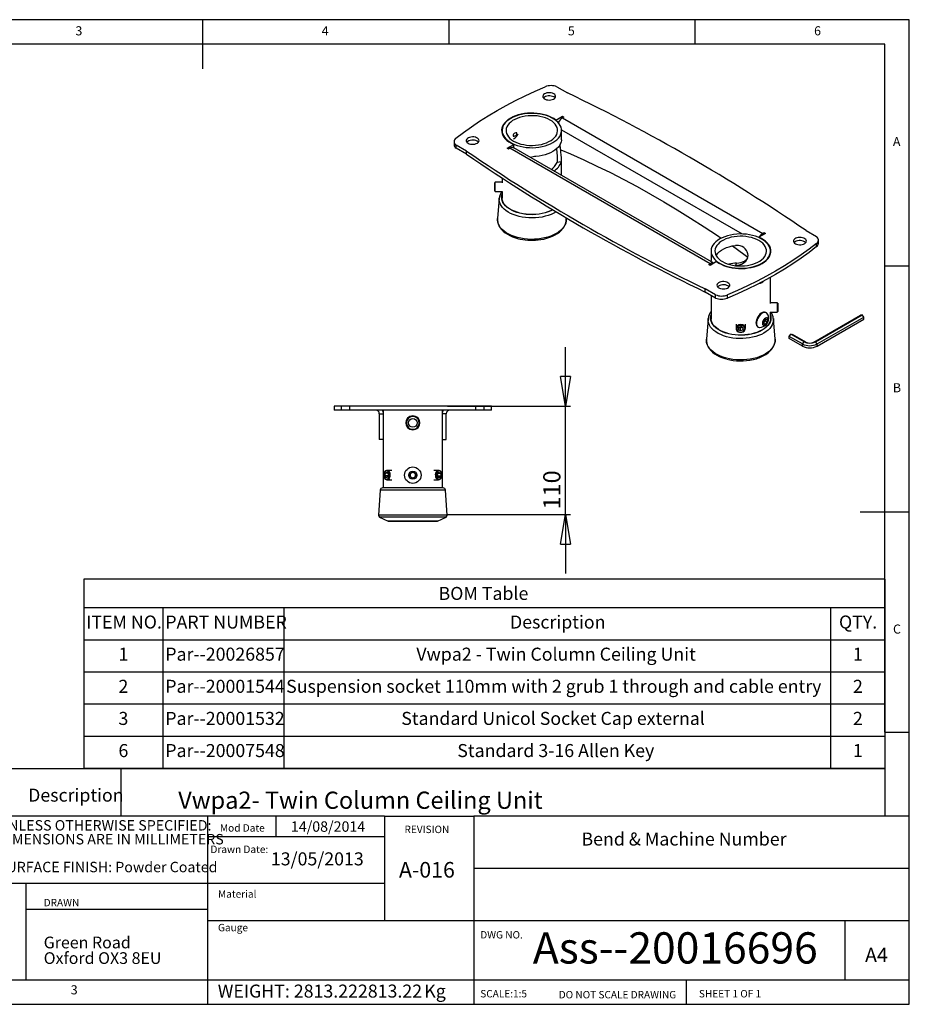
# Model space of a CAD drawing. Extents: x 5 to 292, y 5 to 205.
# Drawn here: x 111 to 292, y 5 to 205 of the extents above; entities that cross this region are included whole.
import ezdxf

# ---------------------------------------------------------------- set-up
doc = ezdxf.new("R2010")
doc.units = 0
doc.layers.get('0').update_dxf_attribs({"linetype": 'CONTINUOUS'})
doc.styles.add('SLDTEXTSTYLE0', font='TXT', dxfattribs={"width": 0.75})
doc.styles.add('SLDTEXTSTYLE1', font='TXT', dxfattribs={"width": 0.605})
doc.styles.add('SLDTEXTSTYLE2', font='TXT', dxfattribs={"width": 0.6875})
doc.dimstyles.new('SLDDIMSTYLE1', dxfattribs={"dimtxt": 3.5, "dimasz": 6, "dimexe": 0, "dimexo": 0.0625, "dimgap": 0.875, "dimtad": 1, "dimlfac": 5, "dimrnd": 1e-09, "dimzin": 12, "dimtxsty": 'SLDTEXTSTYLE0', "dimblk1": 'CLOSED', "dimblk2": 'CLOSED', "dimsah": 1, "dimcen": 0.09, "dimazin": 3, "dimtfac": 1, "dimtmove": 0, "dimatfit": 3, "dimtolj": 1, "dimtzin": 12})

# ---------------------------------------------------------------- blocks, each defined once
blk = doc.blocks.new('SW_NOTE_0')
at = {"color": 0, "linetype": 'CONTINUOUS', "char_height": 2.1167, "attachment_point": 1, "style": 'SLDTEXTSTYLE1'}
for s, insert in [('UNLESS OTHERWISE SPECIFIED:', (0, 2.73)), ('DIMENSIONS ARE IN MILLIMETERS', (0, -0.09)), ('SURFACE FINISH: Powder Coated', (0, -5.74))]:
    blk.add_mtext(s, dxfattribs=dict(at, insert=insert))
blk = doc.blocks.new('SW_NOTE_1')
at = {"color": 0, "linetype": 'CONTINUOUS', "attachment_point": 1, "style": 'SLDTEXTSTYLE0'}
for s, insert, char_height in [('Green Road', (0, -0.11), 2.381), ('Oxford OX3 8EU', (0, -3.28), 2.3813)]:
    blk.add_mtext(s, dxfattribs=dict(at, insert=insert, char_height=char_height))
blk = doc.blocks.new('SW_TABLEANNOTATION_0')
at = {"color": 0, "linetype": 'CONTINUOUS'}
for p, q in [((0, 0), (0, -38.4)), ((162.75, 0), (0, 0)), ((162.75, -38.4), (162.75, 0)), ((0, -5.77), (162.75, -5.77)), ((16.07, -5.77), (16.07, -12.29)), ((40.61, -5.77), (40.61, -12.29)), ((151.64, -5.77), (151.64, -12.29)), ((0, -12.29), (162.75, -12.29)), ((16.07, -12.29), (16.07, -38.4)), ((40.61, -12.29), (40.61, -38.4)), ((151.64, -12.29), (151.64, -38.4)), ((0, -18.82), (162.75, -18.82)), ((0, -25.35), (162.75, -25.35)), ((0, -31.87), (162.75, -31.87)), ((0, -38.4), (162.75, -38.4))]:
    blk.add_line(p, q, dxfattribs=at)
at = {"color": 0, "linetype": 'CONTINUOUS', "attachment_point": 1, "style": 'SLDTEXTSTYLE0'}
for s, insert, char_height in [('BOM Table', (72.06, -1.57), 2.646), ('ITEM NO.', (0.5, -7.38), 2.646), ('PART NUMBER', (16.57, -7.38), 2.6458), ('Description', (86.57, -7.38), 2.6458), ('QTY.', (153.38, -7.38), 2.646), ('1', (7.06, -13.91), 2.65), ('Par--20026857', (16.57, -13.91), 2.6458), ('Vwpa2 - Twin Column Ceiling Unit', (67.55, -13.91), 2.6458), ('1', (156.22, -13.91), 2.65), ('2', (7.06, -20.44), 2.65), ('Par--20001544', (16.57, -20.44), 2.6458), ('Suspension socket 110mm with 2 grub 1 through and cable entry', (41.11, -20.44), 2.6458), ('2', (156.22, -20.44), 2.65), ('3', (7.06, -26.96), 2.65), ('Par--20001532', (16.57, -26.96), 2.6458), ('Standard Unicol Socket Cap external', (64.49, -26.96), 2.6458), ('2', (156.22, -26.96), 2.65), ('6', (7.06, -33.49), 2.65), ('Par--20007548', (16.57, -33.49), 2.6458), ('Standard 3-16 Allen Key', (75.87, -33.49), 2.6458), ('1', (156.22, -33.49), 2.65)]:
    blk.add_mtext(s, dxfattribs=dict(at, insert=insert, char_height=char_height))
blk = doc.blocks.new('_CLOSED')
at = {"color": 0, "linetype": 'BYBLOCK'}
for p, q in [((-1, 0.166667), (0, 0)), ((-1, 0.166667), (-1, -0.166667)), ((0, 0), (-1, -0.166667)), ((0, 0), (-1, 0))]:
    blk.add_line(p, q, dxfattribs=at)
blk = doc.blocks.new('_D_1')
at = {"color": 7, "linetype": 'CONTINUOUS'}
for p, q in [((222.18, 126.5), (222.18, 138.5)), ((198.21, 126.5), (223.18, 126.5)), ((222.18, 104.5), (222.18, 126.5)), ((198.21, 104.5), (223.18, 104.5)), ((222.18, 104.5), (222.18, 92.5))]:
    blk.add_line(p, q, dxfattribs=at)
at = {"color": 7, "linetype": 'CONTINUOUS', "xscale": 6, "yscale": 6}
for p, rotation in [((222.18, 126.5, 0.02), 270.0000000000004), ((222.18, 104.5, 0.02), 90.0000000000004)]:
    blk.add_blockref('_CLOSED', p, dxfattribs=dict(at, rotation=rotation))
at = {"color": 7, "linetype": 'CONTINUOUS', "insert": (217.66, 105.51, 0.02), "char_height": 3.5, "attachment_point": 1, "rotation": 90, "style": 'SLDTEXTSTYLE0'}
blk.add_mtext('110', dxfattribs=at)

msp = doc.modelspace()

# ---------------------------------------------------------------- linework, layer by layer
at = {"color": 7, "linetype": 'CONTINUOUS'}
for p, q in [((292, 205), (5, 205)), ((148.5, 205), (148.5, 195)), ((198.5, 205), (198.5, 200)), ((248.5, 200), (248.5, 205)), ((292, 77.25), (292, 205)), ((287, 200), (10, 200)), ((287, 60.25), (287, 200)), ((220.4512, 191.3606), (222.5725, 190.136)), ((220.2427, 184.6127), (221.572, 185.3802)), ((220.2427, 184.5178), (220.2427, 184.6127)), ((220.6181, 184.1762), (220.8371, 184.3027)), ((221.572, 185.3802), (221.8549, 185.2169)), ((221.572, 185.0536), (221.572, 185.3802)), ((221.8549, 185.2169), (221.572, 185.0536)), ((221.572, 185.0536), (262.2226, 161.5865)), ((209.3129, 182.4842), (209.3129, 181.8556)), ((221.3779, 180.5803), (221.3779, 182.4842)), ((199.5569, 180.2391), (199.5569, 179.5859)), ((202.0908, 178.3122), (199.9695, 179.5368)), ((199.9695, 178.8836), (199.9695, 179.5368)), ((202.0908, 177.6589), (199.9695, 178.8836)), ((202.0908, 177.6589), (202.0908, 178.3122)), ((210.329, 178.8897), (211.6584, 179.6571)), ((210.6119, 178.7264), (210.329, 178.8897)), ((210.8947, 178.8897), (210.6119, 178.7264)), ((251.5452, 155.4227), (210.8947, 178.8897)), ((211.6296, 178.9873), (211.6584, 179.0039)), ((211.6584, 179.0039), (211.6584, 179.6571)), ((252.282, 155.5214), (211.6697, 178.9664)), ((221.3201, 176.1239), (220.4636, 175.9771)), ((221.3779, 173.362), (221.3779, 176.7085)), ((207.9314, 172.0052), (207.8054, 171.8792)), ((209.3129, 172.0052), (207.9314, 172.0052)), ((209.3129, 172.8205), (209.3129, 171.8304)), ((207.8054, 170.2262), (207.9314, 170.1002)), ((207.9314, 170.1002), (209.3381, 170.1002)), ((209.3129, 170.1002), (209.3129, 168.6847)), ((208.7212, 168.7362), (208.3721, 164.6075)), ((209.2691, 168.8072), (209.3129, 169.1226)), ((222.3188, 164.6075), (222.305, 164.7707)), ((271.0265, 162.1641), (273.1478, 160.9395)), ((262.7882, 161.5865), (261.4589, 160.8191)), ((261.4589, 160.7483), (261.4589, 160.8191)), ((262.2226, 161.5865), (262.5054, 161.7498)), ((262.5054, 161.7498), (262.7882, 161.5865)), ((262.5054, 161.4233), (262.5054, 161.7498)), ((273.5604, 159.5839), (273.5604, 160.2371)), ((273.1815, 158.9077), (273.1815, 159.5609)), ((251.7393, 157.992), (251.7393, 156.0881)), ((263.8043, 157.3634), (263.8043, 157.992)), ((251.2624, 155.2594), (251.5452, 155.4227)), ((251.5452, 155.0961), (251.2624, 155.2594)), ((252.8746, 155.8635), (251.5452, 155.0961)), ((256.6839, 155.0676), (256.5674, 155.0525)), ((256.9382, 155.562), (256.6839, 155.0676)), ((287, 155), (292, 155)), ((263.8043, 147.3382), (263.8043, 152.6679)), ((252.6661, 149.1156), (250.5448, 150.3403)), ((250.5448, 149.687), (250.5448, 150.3403)), ((252.6661, 148.4624), (250.5448, 149.687)), ((251.7393, 148.9974), (251.7393, 144.1925)), ((252.6661, 148.4624), (252.6661, 149.1156)), ((255.0542, 148.443), (255.0542, 149.0962)), ((265.1859, 147.5129), (263.8043, 147.5129)), ((265.3118, 147.387), (265.1859, 147.5129)), ((251.1476, 144.2439), (250.7985, 140.1152)), ((251.1476, 144.2439), (251.1556, 144.3217)), ((251.6956, 144.3149), (251.7393, 144.6303)), ((262.359, 143.6984), (262.7523, 144.1877)), ((262.7074, 144.1318), (262.7074, 143.881)), ((262.7523, 144.1877), (263.1456, 144.1525)), ((262.9819, 145.4546), (262.8705, 145.5189)), ((263.1456, 144.1525), (263.1456, 143.6281)), ((263.7792, 145.6079), (265.1859, 145.6079)), ((263.8043, 144.1925), (263.8043, 145.6079)), ((264.389, 144.3146), (264.3961, 144.2439)), ((264.7452, 140.1152), (264.3961, 144.2439)), ((265.1859, 145.6079), (265.3118, 145.7339)), ((272.5839, 139.5183), (282.0591, 144.9883)), ((272.9207, 139.5484), (282.3959, 145.0184)), ((273.2574, 139.1295), (282.7327, 144.5994)), ((273.2574, 138.6805), (282.7327, 144.1504)), ((282.3959, 145.0184), (282.0591, 144.9883)), ((282.7327, 144.5994), (282.3959, 145.0184)), ((282.7327, 144.1504), (282.7327, 144.5994)), ((256.8194, 143.1216), (256.8193, 142.2804)), ((257.3625, 142.5075), (257.2492, 142.0681)), ((257.6585, 141.7683), (257.2492, 142.0681)), ((257.8852, 142.6471), (257.3625, 142.5075)), ((257.6585, 142.3196), (257.3914, 142.5153)), ((258.1523, 142.4514), (257.6585, 142.3196)), ((257.6585, 142.3196), (257.6585, 141.7683)), ((257.8852, 142.6471), (258.2946, 142.3472)), ((258.1812, 142.4303), (258.1812, 141.9078)), ((258.1812, 141.9078), (258.2946, 142.3472)), ((258.7244, 142.2804), (258.7244, 143.1216)), ((261.2044, 142.6328), (261.3158, 142.5686)), ((262.359, 143.1739), (262.359, 143.6984)), ((262.5107, 143.6364), (262.359, 143.4476)), ((262.359, 143.3658), (262.7523, 143.1387)), ((262.7523, 143.1387), (262.359, 143.1739)), ((262.7074, 143.881), (262.5107, 143.6364)), ((262.7074, 143.881), (263.1456, 143.6281)), ((263.1456, 143.6281), (262.7523, 143.1387)), ((258.1812, 141.9078), (257.6585, 141.7683)), ((267.6342, 140.6807), (267.9709, 141.0996)), ((270.3212, 139.1295), (267.6342, 140.6807)), ((267.6342, 140.2317), (267.6342, 140.6807)), ((270.3212, 138.6805), (267.6342, 140.2317)), ((270.6579, 139.5484), (267.9709, 141.0996)), ((267.9709, 141.0996), (268.3077, 141.0695)), ((270.9947, 139.5183), (268.3077, 141.0695)), ((270.3212, 139.1295), (270.6579, 139.5484)), ((270.3212, 138.6805), (270.3212, 139.1295)), ((270.6579, 139.5484), (270.9947, 139.5183)), ((272.9207, 139.5484), (272.5839, 139.5183)), ((273.2574, 139.1295), (272.9207, 139.5484)), ((273.2574, 138.6805), (273.2574, 139.1295)), ((175.1768, 126.5035), (175.1768, 125.7035)), ((176.6923, 126.5035), (175.1768, 126.5035)), ((176.6923, 125.7035), (176.6923, 126.5035)), ((178.357, 126.5035), (176.6923, 126.5035)), ((178.357, 125.7035), (178.357, 126.5035)), ((203.993, 126.5035), (178.357, 126.5035)), ((203.993, 125.7035), (203.993, 126.5035)), ((205.6577, 126.5035), (203.993, 126.5035)), ((205.6577, 125.7035), (205.6577, 126.5035)), ((207.1732, 126.5035), (205.6577, 126.5035)), ((207.1732, 125.7035), (207.1732, 126.5035)), ((176.6923, 125.7035), (175.1768, 125.7035)), ((178.357, 125.7035), (176.6923, 125.7035)), ((203.993, 125.7035), (178.357, 125.7035)), ((184.375, 124.9535), (184.375, 119.7035)), ((185.1425, 125.7035), (185.1425, 109.9035)), ((197.2075, 109.9035), (197.2075, 125.7035)), ((197.975, 119.7035), (197.975, 124.9535)), ((205.6577, 125.7035), (203.993, 125.7035)), ((207.1732, 125.7035), (205.6577, 125.7035)), ((192.1762, 123.9189), (192.144, 123.9702)), ((185.1425, 119.7035), (184.375, 119.7035)), ((197.2075, 119.7035), (197.975, 119.7035)), ((185.554, 112.8708), (185.4738, 112.3327)), ((185.7633, 111.9654), (185.4738, 112.3327)), ((186.1491, 112.3327), (185.4738, 112.3327)), ((185.9236, 113.0417), (185.554, 112.8708)), ((186.0583, 112.8708), (185.554, 112.8708)), ((186.1329, 112.1363), (185.7633, 111.9654)), ((185.9236, 113.0417), (186.213, 112.6744)), ((186.9094, 113.456), (185.9325, 113.456)), ((186.1329, 112.1363), (186.213, 112.6744)), ((186.2021, 112.6883), (186.1491, 112.3327)), ((186.16, 112.3188), (186.1491, 112.3327)), ((190.6187, 112.7977), (191.175, 113.1188)), ((190.6187, 112.1554), (190.6187, 112.7977)), ((191.175, 111.8342), (190.6187, 112.1554)), ((191.175, 113.1188), (191.7313, 112.7977)), ((191.7313, 112.1554), (191.175, 111.8342)), ((191.7313, 112.7977), (191.7313, 112.1554)), ((196.4175, 113.456), (195.4406, 113.456)), ((196.4034, 113.0338), (196.1303, 112.6423)), ((196.2335, 112.1121), (196.1303, 112.6423)), ((196.1485, 112.6683), (196.2075, 112.3648)), ((196.1894, 112.3387), (196.2075, 112.3648)), ((196.2075, 112.3648), (196.8829, 112.3648)), ((196.6098, 111.9733), (196.2335, 112.1121)), ((196.3066, 112.895), (196.7797, 112.895)), ((196.7797, 112.895), (196.4034, 113.0338)), ((196.6098, 111.9733), (196.8829, 112.3648)), ((196.7797, 112.895), (196.8829, 112.3648)), ((185.9325, 111.551), (186.9094, 111.551)), ((195.4406, 111.551), (196.4175, 111.551)), ((184.5429, 109.4379), (184.1933, 104.3696)), ((191.175, 109.9035), (185.0417, 109.9035)), ((197.3083, 109.9035), (191.175, 109.9035)), ((198.1567, 104.3696), (197.8071, 109.4379)), ((292, 105), (282, 105)), ((184.4135, 103.9843), (186.1461, 103.118)), ((186.155, 103.1159), (196.195, 103.1159)), ((196.2039, 103.118), (197.9365, 103.9843)), ((292, 5), (292, 77.25)), ((287, 60.25), (292, 60.25)), ((287, 60.25), (287, 43.25)), ((104.8, 52.8923), (287, 52.8923)), ((131.9225, 43.25), (131.9225, 52.8923)), ((185.4, 43.25), (104.8, 43.25)), ((149.4549, 43.25), (149.4549, 39)), ((163.4171, 39), (163.4171, 43.25)), ((185.4, 43.25), (203.6, 43.25)), ((185.4, 43.25), (185.4, 22)), ((292, 43.25), (203.6, 43.25)), ((203.6, 43.25), (203.6, 22)), ((185.4, 39), (149.4549, 39)), ((149.4549, 39), (149.4549, 29.5449)), ((203.6, 32.625), (292, 32.625)), ((185.4, 29.5449), (104.8, 29.5449)), ((112.6, 29.5449), (112.6, 10)), ((149.4549, 29.5449), (149.4549, 10)), ((112.6, 24.3384), (149.4549, 24.3384)), ((149.4549, 22), (292, 22)), ((203.6, 22), (203.6, 5)), ((279, 10), (279, 22)), ((10, 10), (159.4, 10)), ((149.4549, 10), (149.4549, 5)), ((159.4, 10), (292, 10)), ((246.7208, 10), (246.7208, 5)), ((5, 5), (292, 5))]:
    msp.add_line(p, q, dxfattribs=at)
at = {"color": 8, "linetype": 'CONTINUOUS'}
for p, q in [((221.3721, 182.638), (258.0381, 161.4711)), ((262.2226, 161.26), (262.2226, 161.5865)), ((251.5452, 155.0961), (251.5452, 155.4227)), ((184.375, 124.9535), (185.1425, 124.9535)), ((197.975, 124.9535), (197.2075, 124.9535)), ((191.175, 109.4379), (184.5429, 109.4379)), ((197.8071, 109.4379), (191.175, 109.4379)), ((191.175, 104.3696), (184.1933, 104.3696)), ((198.1567, 104.3696), (191.175, 104.3696)), ((191.175, 103.9843), (184.4135, 103.9843)), ((191.175, 103.118), (186.1461, 103.118)), ((197.9365, 103.9843), (191.175, 103.9843)), ((196.2039, 103.118), (191.175, 103.118))]:
    msp.add_line(p, q, dxfattribs=at)
at = {"color": 7, "linetype": 'CONTINUOUS'}
for points in [[(199.9358, 180.9154), (201.4767, 182.1059), (203.0827, 183.2674), (204.7522, 184.3988), (206.4833, 185.4988), (208.2744, 186.5663), (210.1236, 187.6003), (212.029, 188.5996), (213.9888, 189.5634), (216.0008, 190.4905), (218.0631, 191.38)], [(219.8002, 189.9544), (219.5634, 190.0625), (219.2899, 190.1361), (218.9943, 190.1713), (218.6926, 190.1663), (218.401, 190.1212), (218.1353, 190.0385), (217.9098, 189.9226), (217.7367, 189.7799), (217.6253, 189.618), (217.5815, 189.4455), (217.6078, 189.272), (217.7028, 189.1066), (217.8612, 188.9582), (218.0747, 188.835), (218.3316, 188.7436), (218.6181, 188.6887), (218.9188, 188.6736), (219.2174, 188.6988), (219.498, 188.7632), (219.7452, 188.8631), (219.9459, 188.9933), (220.0891, 189.1466), (220.1673, 189.315), (220.176, 189.4891), (220.115, 189.6598), (219.9874, 189.8177), (219.8002, 189.9544)], [(219.8002, 189.3012), (219.5634, 189.4092), (219.2899, 189.4829), (218.9943, 189.5181), (218.6926, 189.513), (218.401, 189.4679), (218.1353, 189.3852), (217.9098, 189.2694), (217.7367, 189.1267), (217.7106, 189.0971)], [(220.0514, 189.0971), (219.9874, 189.1645), (219.8002, 189.3012)], [(220.2427, 184.6127), (219.8212, 184.9023), (219.3486, 185.1642), (218.8303, 185.3956), (218.2722, 185.5936), (217.6806, 185.7562), (217.0624, 185.8814), (216.4245, 185.9678), (215.7744, 186.0143), (215.1193, 186.0206), (214.4668, 185.9865), (213.8244, 185.9123), (213.1993, 185.7991), (212.5987, 185.6479), (212.0295, 185.4606), (211.4982, 185.2393), (211.0109, 184.9865), (210.573, 184.7052), (210.1897, 184.3985), (209.8653, 184.0699), (209.6034, 183.7232), (209.4072, 183.3623), (209.2787, 182.9915), (209.2196, 182.6148), (209.2305, 182.2366), (209.3112, 181.8613), (209.4608, 181.4931), (209.6776, 181.1362), (209.9592, 180.7947), (210.3024, 180.4725), (210.7031, 180.1733), (211.1568, 179.9004), (211.6584, 179.6571)], [(219.6111, 180.0218), (220.0473, 180.3024), (220.4283, 180.6087), (220.7498, 180.9369), (221.0079, 181.2833), (221.1996, 181.6438), (221.3227, 182.0141), (221.3757, 182.3899), (221.358, 182.7669), (221.2699, 183.1405), (221.1122, 183.5064), (220.887, 183.8604), (220.5968, 184.1982), (220.245, 184.5159), (219.8357, 184.8098), (219.3739, 185.0764), (218.8648, 185.3127), (218.3144, 185.5158), (217.7292, 185.6833), (217.1161, 185.8133), (216.4822, 185.9043), (215.835, 185.9552), (215.1821, 185.9655), (214.5311, 185.9349), (213.8896, 185.8638), (213.2652, 185.7531), (212.6651, 185.6041), (212.0965, 185.4185), (211.566, 185.1985), (211.0798, 184.9467), (210.6436, 184.6661), (210.2626, 184.3598), (209.9411, 184.0316), (209.683, 183.6852), (209.4913, 183.3247), (209.3682, 182.9544), (209.3152, 182.5786), (209.3328, 182.2016), (209.421, 181.828), (209.5787, 181.4621), (209.8039, 181.1081), (210.0941, 180.7703), (210.4459, 180.4526), (210.8551, 180.1587), (211.317, 179.8921), (211.8261, 179.6558), (212.3765, 179.4527), (212.9616, 179.2852), (213.5748, 179.1552), (214.2086, 179.0642), (214.8559, 179.0132), (215.5088, 179.003), (216.1598, 179.0336), (216.8013, 179.1047), (217.4257, 179.2154), (218.0258, 179.3644), (218.5944, 179.55), (219.1249, 179.77), (219.6111, 180.0218)], [(219.0454, 184.6202), (218.5908, 184.8537), (218.0924, 185.0552), (217.5568, 185.2219), (216.9913, 185.3516), (216.4035, 185.4425), (215.8015, 185.4934), (215.1933, 185.5036), (214.5871, 185.473), (213.9912, 185.402), (213.4136, 185.2915), (212.8621, 185.143), (212.3442, 184.9586), (211.8669, 184.7408), (211.4366, 184.4924), (211.0592, 184.2168), (210.7398, 183.9179), (210.4826, 183.5995), (210.2912, 183.2661), (210.1682, 182.922), (210.1152, 182.5721), (210.1329, 182.221), (210.221, 181.8734), (210.3785, 181.5341), (210.6032, 181.2077), (210.892, 180.8985), (211.241, 180.6107), (211.6455, 180.3483), (212.1001, 180.1148), (212.5985, 179.9133), (213.1341, 179.7466), (213.6996, 179.6169), (214.2873, 179.526), (214.8894, 179.4751), (215.4976, 179.4649), (216.1038, 179.4955), (216.6997, 179.5665), (217.2773, 179.677), (217.8288, 179.8255), (218.3467, 180.0099), (218.824, 180.2277), (219.2543, 180.4761), (219.6317, 180.7517), (219.9511, 181.0506), (220.2083, 181.369), (220.3997, 181.7024), (220.5227, 182.0465), (220.5757, 182.3964), (220.558, 182.7475), (220.4698, 183.0951), (220.3124, 183.4344), (220.0877, 183.7608), (219.7989, 184.07), (219.4499, 184.3578), (219.0454, 184.6202)], [(209.3129, 182.4597), (209.2787, 182.3382), (209.2416, 182.1576)], [(212.3218, 181.9139), (212.3218, 181.915), (212.3126, 181.9691), (212.281, 182.0168), (212.2159, 182.0514), (212.0892, 182.0513), (211.9099, 181.9774), (211.7495, 181.8523), (211.6308, 181.7141), (211.5613, 181.5954), (211.5314, 181.511), (211.5244, 181.4459), (211.5359, 181.3924), (211.5693, 181.3469), (211.646, 181.3126), (211.7641, 181.3177), (211.9179, 181.3793), (212.0709, 181.491), (212.2068, 181.6415), (212.2808, 181.7634), (212.3132, 181.8503), (212.3218, 181.9139)], [(202.4054, 179.9126), (202.6422, 179.8045), (202.9157, 179.7308), (203.2113, 179.6956), (203.513, 179.7007), (203.8046, 179.7458), (204.0703, 179.8285), (204.2958, 179.9443), (204.4689, 180.0871), (204.5803, 180.249), (204.6241, 180.4214), (204.5978, 180.595), (204.5028, 180.7604), (204.3444, 180.9087), (204.1309, 181.0319), (203.874, 181.1234), (203.5875, 181.1782), (203.2868, 181.1934), (202.9882, 181.1681), (202.7076, 181.1038), (202.4604, 181.0039), (202.2597, 180.8737), (202.1165, 180.7203), (202.0384, 180.552), (202.0296, 180.3778), (202.0906, 180.2072), (202.2182, 180.0492), (202.4054, 179.9126)], [(204.2439, 180.3207), (204.0071, 180.4287), (203.7335, 180.5024), (203.4379, 180.5376), (203.1362, 180.5325), (202.8447, 180.4874), (202.579, 180.4047), (202.3535, 180.2889), (202.1804, 180.1462), (202.1542, 180.1166)], [(204.4951, 180.1166), (204.4311, 180.184), (204.2439, 180.3207)], [(221.3201, 180.2066), (221.1957, 179.8383), (221.0034, 179.4799), (220.7455, 179.1355), (220.4248, 178.8092), (220.0452, 178.5046), (219.6111, 178.2254), (219.1274, 177.9747), (218.5998, 177.7556), (218.0344, 177.5705), (217.4379, 177.4216), (216.817, 177.3106), (216.1791, 177.2388)], [(221.3756, 180.5803), (221.3704, 180.473), (221.3201, 180.2066)], [(220.4636, 175.9771), (220.5332, 176.2333), (220.5709, 176.5436), (220.5767, 176.8871), (220.556, 177.2756), (220.4751, 178.0501), (220.3974, 178.7895)], [(221.3201, 176.1239), (221.363, 176.3841), (221.3779, 176.6989), (221.3664, 177.0459), (221.3331, 177.4366), (221.2397, 178.2232), (221.1554, 179.0178), (221.1331, 179.3931), (221.1294, 179.7466), (221.1307, 179.772)], [(221.2032, 178.5672), (223.1711, 177.7299), (225.8726, 176.5283), (228.5795, 175.2642), (231.2909, 173.9379), (234.0057, 172.55), (236.7229, 171.1009), (239.4417, 169.5912), (242.1609, 168.0214), (244.8796, 166.3921), (247.5969, 164.7039), (250.3117, 162.9574), (253.023, 161.1533), (253.8102, 160.6183)], [(207.9314, 170.3244), (207.9314, 170.517), (207.9314, 170.7493), (207.9314, 171.0042), (207.9314, 171.2626), (207.9314, 171.5055), (207.9314, 171.7148), (207.9314, 171.875), (207.9314, 171.9742), (207.9314, 172.0052)], [(207.8054, 170.4207), (207.8054, 170.6058), (207.8054, 170.8306), (207.8054, 171.0751), (207.8054, 171.3176), (207.8054, 171.5366), (207.8054, 171.7126), (207.8054, 171.83), (207.8054, 171.8783), (207.8054, 171.8792)], [(207.8054, 170.2262), (207.8054, 170.2305), (207.8054, 170.2918), (207.8054, 170.4207)], [(207.9314, 170.1002), (207.9314, 170.1114), (207.9314, 170.1858), (207.9314, 170.3244)], [(219.5657, 166.403), (219.1546, 166.194), (218.6199, 165.9723), (218.0469, 165.7852), (217.4421, 165.6351), (216.8128, 165.5235), (216.1662, 165.4519), (215.5101, 165.4211), (214.852, 165.4313), (214.1997, 165.4826), (213.5608, 165.5744), (212.9429, 165.7054), (212.3531, 165.8743), (211.7984, 166.079), (211.2853, 166.3171), (210.8198, 166.5858), (210.4073, 166.882), (210.0528, 167.2022), (209.7603, 167.5427), (209.5333, 167.8994), (209.3744, 168.2682), (209.2855, 168.6448), (209.2677, 169.0247), (209.3129, 169.3676)], [(208.3786, 164.6398), (208.3649, 164.2859), (208.4123, 163.8829), (208.5217, 163.4868), (208.6918, 163.1), (208.922, 162.7248), (209.2112, 162.3641), (209.5574, 162.0213), (209.9576, 161.7001), (210.4076, 161.4039), (210.9027, 161.1356), (211.4378, 160.8976), (212.0077, 160.6918), (212.6071, 160.5197), (212.9584, 160.4425)], [(217.1769, 160.3336), (217.793, 160.4508), (218.4041, 160.6064), (218.9885, 160.7965), (219.5408, 161.0196), (220.0563, 161.2744), (220.53, 161.5591), (220.9575, 161.872), (221.3339, 162.2106), (221.6549, 162.5719), (221.9164, 162.9522), (222.115, 163.3467), (222.2489, 163.75), (222.3177, 164.1571), (222.3222, 164.5633), (222.3002, 164.7137)], [(253.5062, 160.4545), (253.07, 160.1738), (252.689, 159.8676), (252.3675, 159.5393), (252.1094, 159.1929), (251.9177, 158.8325), (251.7946, 158.4621), (251.7416, 158.0863), (251.7593, 157.7094), (251.8474, 157.3357), (252.0051, 156.9698), (252.2303, 156.6159), (252.5205, 156.2781), (252.8723, 155.9603), (253.2815, 155.6664), (253.7434, 155.3998), (254.2525, 155.1636), (254.8029, 154.9605), (255.3881, 154.7929), (256.0012, 154.6629), (256.6351, 154.5719), (257.2823, 154.521), (257.9352, 154.5108), (258.5862, 154.5414), (259.2277, 154.6125), (259.8521, 154.7231), (260.4522, 154.8721), (261.0208, 155.0577), (261.5513, 155.2777), (262.0375, 155.5295), (262.4737, 155.8102), (262.8547, 156.1164), (263.1762, 156.4447), (263.4343, 156.7911), (263.626, 157.1516), (263.7491, 157.5219), (263.8021, 157.8977), (263.7844, 158.2746), (263.6963, 158.6483), (263.5386, 159.0142), (263.3134, 159.3681), (263.0232, 159.706), (262.6714, 160.0237), (262.2622, 160.3176), (261.8003, 160.5842), (261.2912, 160.8204), (260.7408, 161.0235), (260.1556, 161.1911), (259.5425, 161.3211), (258.9086, 161.4121), (258.2614, 161.463), (257.6085, 161.4732), (256.9575, 161.4426), (256.316, 161.3716), (255.6916, 161.2609), (255.0915, 161.1119), (254.5229, 160.9263), (253.9924, 160.7063), (253.5062, 160.4545)], [(254.0719, 155.8561), (254.5265, 155.6226), (255.0249, 155.4211), (255.5605, 155.2544), (256.126, 155.1247), (256.7137, 155.0338), (257.3158, 154.9828), (257.924, 154.9726), (258.5302, 155.0032), (259.1261, 155.0743), (259.7037, 155.1848), (260.2552, 155.3332), (260.7731, 155.5176), (261.2504, 155.7355), (261.6807, 155.9839), (262.0581, 156.2594), (262.3775, 156.5584), (262.6347, 156.8768), (262.8261, 157.2102), (262.9491, 157.5542), (263.0021, 157.9042), (262.9844, 158.2553), (262.8963, 158.6028), (262.7388, 158.9421), (262.5141, 159.2686), (262.2253, 159.5778), (261.8763, 159.8655), (261.4718, 160.1279), (261.0172, 160.3615), (260.5188, 160.5629), (259.9832, 160.7297), (259.4177, 160.8593), (258.83, 160.9503), (258.2279, 161.0012), (257.6197, 161.0114), (257.0135, 160.9808), (256.4176, 160.9097), (255.84, 160.7992), (255.2885, 160.6508), (254.7706, 160.4664), (254.2933, 160.2485), (253.863, 160.0001), (253.4856, 159.7246), (253.1662, 159.4256), (252.909, 159.1073), (252.7176, 158.7738), (252.5946, 158.4298), (252.5416, 158.0799), (252.5593, 157.7287), (252.6475, 157.3812), (252.8049, 157.0419), (253.0296, 156.7154), (253.3184, 156.4062), (253.6674, 156.1185), (254.0719, 155.8561)], [(252.8746, 155.8635), (253.2961, 155.574), (253.7687, 155.312), (254.287, 155.0807), (254.8451, 154.8826), (255.4367, 154.7201), (256.0549, 154.5949), (256.6928, 154.5085), (257.3429, 154.4619), (257.998, 154.4556), (258.6505, 154.4898), (259.2929, 154.5639), (259.918, 154.6772), (260.5186, 154.8284), (261.0877, 155.0157), (261.6191, 155.237), (262.1064, 155.4897), (262.5443, 155.7711), (262.9276, 156.0778), (263.252, 156.4064), (263.5139, 156.7531), (263.7101, 157.1139), (263.8386, 157.4848), (263.8977, 157.8615), (263.8868, 158.2396), (263.8061, 158.615), (263.6565, 158.9832), (263.4396, 159.3401), (263.1581, 159.6816), (262.8149, 160.0038), (262.4142, 160.303), (261.9605, 160.5758), (261.4589, 160.8191)], [(261.4589, 160.7878), (261.4476, 160.7685), (261.4407, 160.7564)], [(268.8734, 159.5024), (269.1102, 159.3943), (269.3838, 159.3206), (269.6794, 159.2854), (269.9811, 159.2905), (270.2726, 159.3356), (270.5383, 159.4183), (270.7638, 159.5341), (270.9369, 159.6769), (271.0484, 159.8388), (271.0921, 160.0112), (271.0658, 160.1848), (270.9709, 160.3502), (270.8124, 160.4985), (270.599, 160.6217), (270.3421, 160.7132), (270.0555, 160.768), (269.7549, 160.7832), (269.4562, 160.7579), (269.1757, 160.6936), (268.9284, 160.5936), (268.7278, 160.4635), (268.5845, 160.3101), (268.5064, 160.1418), (268.4976, 159.9676), (268.5587, 159.797), (268.6862, 159.639), (268.8734, 159.5024)], [(270.7119, 159.9105), (270.4751, 160.0185), (270.2016, 160.0922), (269.906, 160.1274), (269.6043, 160.1223), (269.3127, 160.0772), (269.047, 159.9945), (268.8215, 159.8787), (268.6484, 159.736), (268.6222, 159.7064)], [(252.776, 157.0938), (252.8344, 157.1957), (253.0959, 157.5513), (253.4339, 157.8848), (253.8429, 158.1906), (254.3161, 158.4638), (254.8459, 158.6998), (255.4235, 158.895), (256.0395, 159.0459), (256.6839, 159.1503)], [(273.1815, 159.5609), (271.6406, 158.3704), (270.0346, 157.2088), (268.3651, 156.0775), (266.634, 154.9775), (264.8429, 153.91), (262.9937, 152.876), (261.0883, 151.8766), (259.1285, 150.9129), (257.1165, 149.9858), (255.0542, 149.0962)], [(273.1815, 158.9077), (271.6406, 157.7171), (270.0346, 156.5556), (268.3651, 155.4243), (266.634, 154.3243), (264.8429, 153.2567), (262.9937, 152.2228), (261.0883, 151.2234), (259.1285, 150.2597), (257.1165, 149.3325), (255.0542, 148.443)], [(256.0722, 159.0525), (258.4314, 157.3745), (259.2402, 156.7888)], [(256.6839, 155.0676), (257.0947, 155.1312), (257.5011, 155.2243), (257.8915, 155.3516), (258.2511, 155.5147), (258.8041, 155.9232), (259.153, 156.4617), (259.2396, 156.78), (259.2602, 157.1164), (259.2129, 157.4659), (259.0987, 157.8139), (258.9188, 158.148), (258.6776, 158.4549), (258.3843, 158.717), (258.0447, 158.9273), (257.6839, 159.0702), (257.3016, 159.1511), (256.6839, 159.1503)], [(270.9631, 159.7064), (270.8991, 159.7738), (270.7119, 159.9105)], [(251.749, 155.8292), (251.7401, 156.0138), (251.7417, 156.088)], [(256.9382, 155.562), (257.3534, 155.6115), (257.7612, 155.6953), (258.1499, 155.8169), (258.5059, 155.9772), (259.0561, 156.3922), (259.1958, 156.619)], [(263.8757, 157.6654), (263.8061, 157.9617), (263.8043, 157.9674)], [(255.1556, 151.5832), (254.9188, 151.6913), (254.6452, 151.7649), (254.3496, 151.8002), (254.0479, 151.7951), (253.7563, 151.75), (253.4907, 151.6673), (253.2652, 151.5514), (253.0921, 151.4087), (252.9806, 151.2468), (252.9369, 151.0744), (252.9632, 150.9008), (253.0581, 150.7354), (253.2166, 150.5871), (253.43, 150.4639), (253.6869, 150.3724), (253.9734, 150.3176), (254.2741, 150.3024), (254.5728, 150.3276), (254.8533, 150.392), (255.1006, 150.4919), (255.3012, 150.6221), (255.4445, 150.7755), (255.5226, 150.9438), (255.5314, 151.1179), (255.4703, 151.2886), (255.3428, 151.4465), (255.1556, 151.5832)], [(255.1556, 150.93), (254.9188, 151.038), (254.6452, 151.1117), (254.3496, 151.1469), (254.0479, 151.1419), (253.7563, 151.0968), (253.4907, 151.0141), (253.2652, 150.8982), (253.0921, 150.7555), (253.0659, 150.7259)], [(255.4067, 150.7259), (255.3428, 150.7933), (255.1556, 150.93)], [(265.1859, 147.5129), (265.1859, 147.5014), (265.1859, 147.4268), (265.1859, 147.2878), (265.1859, 147.0949), (265.1859, 146.8624), (265.1859, 146.6075), (265.1859, 146.3491), (265.1859, 146.1064), (265.1859, 145.8973), (265.1859, 145.7374), (265.1859, 145.6386), (265.1859, 145.6079)], [(265.3118, 147.387), (265.3118, 147.3535), (265.3118, 147.2496), (265.3118, 147.0845), (265.3118, 146.8729), (265.3118, 146.6335), (265.3118, 146.3875), (265.3118, 146.157), (265.3118, 145.9623), (265.3118, 145.8207), (265.3118, 145.7449), (265.3118, 145.7339)], [(262.0711, 141.9555), (261.581, 141.7018), (261.0463, 141.48), (260.4733, 141.293), (259.8685, 141.1428), (259.2392, 141.0313), (258.5927, 140.9597), (257.9365, 140.9288), (257.2784, 140.9391), (256.6261, 140.9904), (255.9872, 141.0821), (255.3693, 141.2132), (254.7795, 141.382), (254.2248, 141.5867), (253.7117, 141.8248), (253.2462, 142.0936), (252.8337, 142.3898), (252.4792, 142.71), (252.1867, 143.0505), (251.9597, 143.4072), (251.8008, 143.776), (251.7119, 144.1526), (251.6941, 144.5325), (251.7393, 144.8753)], [(262.8705, 145.5189), (262.8258, 145.5421), (262.6266, 145.5942), (262.4016, 145.58), (262.1606, 145.5001), (261.9143, 145.3579), (261.6734, 145.1597), (261.4484, 144.9141), (261.2491, 144.6319), (261.0843, 144.3253), (260.9611, 144.0079), (260.885, 143.6935), (260.8593, 143.3957), (260.885, 143.1277), (260.9611, 142.9011), (261.0843, 142.7259), (261.2044, 142.6328)], [(263.2137, 145.2085), (263.102, 145.3616), (262.9372, 145.4778), (262.7379, 145.53), (262.5129, 145.5157), (262.272, 145.4358), (262.0257, 145.2936), (261.7847, 145.0954), (261.5597, 144.8498), (261.3605, 144.5676), (261.1956, 144.261), (261.0725, 143.9436), (260.9964, 143.6292), (260.9706, 143.3314), (260.9964, 143.0634), (261.0725, 142.8369), (261.1956, 142.6616), (261.3605, 142.5454), (261.5597, 142.4932), (261.6449, 142.4909)], [(263.8043, 144.8753), (263.8318, 144.7223), (263.8496, 144.3424), (263.7962, 143.9636), (263.6721, 143.5904), (263.4789, 143.227), (263.2188, 142.8779), (262.8947, 142.5471), (262.5107, 142.2384), (262.0711, 141.9555)], [(263.3414, 144.0033), (263.3152, 144.1887), (263.239, 144.3274), (263.1196, 144.4071), (262.9675, 144.4207), (262.7963, 144.367), (262.6212, 144.2508), (262.4577, 144.0823), (262.3205, 143.8766), (262.2215, 143.652), (262.1698, 143.4283), (262.1698, 143.2255), (262.2215, 143.0617), (262.3205, 142.9512), (262.4577, 142.904), (262.6212, 142.9243), (262.7963, 143.0103), (262.9675, 143.1542), (263.1196, 143.3434), (263.239, 143.561), (263.3152, 143.7877), (263.3414, 144.0033)], [(263.8043, 144.6303), (263.8318, 144.4773), (263.8481, 144.3149)], [(258.6772, 142.5221), (258.5638, 142.7126), (258.3916, 142.871), (258.1735, 142.9856), (257.9256, 143.048), (257.6663, 143.0534), (257.4148, 143.0014), (257.1898, 142.896), (257.0079, 142.745), (256.8828, 142.5595), (256.8235, 142.3533), (256.8346, 142.1416), (256.9152, 141.9403), (257.0594, 141.7642), (257.2564, 141.6264), (257.4916, 141.5371), (257.7476, 141.5029), (258.0054, 141.5264), (258.2458, 141.6058), (258.4512, 141.7352), (258.6061, 141.9051), (258.6992, 142.1028), (258.7235, 142.3137), (258.6772, 142.5221)], [(258.5574, 142.4174), (258.4468, 142.5972), (258.2763, 142.7423), (258.0609, 142.84), (257.8198, 142.8814), (257.5744, 142.863), (257.3466, 142.7864), (257.1566, 142.6584), (257.0213, 142.4903), (256.9526, 142.2971), (256.9567, 142.0959), (257.0333, 141.9047), (257.1755, 141.7404), (257.3707, 141.6176), (257.6015, 141.5473), (257.8474, 141.5356), (258.0867, 141.5837), (258.2979, 141.6872), (258.4625, 141.8369), (258.5656, 142.0196), (258.5983, 142.219), (258.5574, 142.4174)], [(250.7995, 140.1165), (250.7951, 139.7214), (250.8538, 139.3193), (250.974, 138.9247), (251.155, 138.5398), (251.3958, 138.167), (251.6953, 137.8093), (252.0514, 137.4701), (252.4608, 137.1531), (252.9192, 136.8617), (253.4219, 136.5986), (253.9636, 136.3662), (254.5391, 136.1663), (254.8322, 136.0858)], [(262.6264, 136.8628), (262.8755, 137.0142), (263.3112, 137.322), (263.6971, 137.6562), (264.0283, 138.0137), (264.3007, 138.3909), (264.5107, 138.7832), (264.6562, 139.1854), (264.7366, 139.5921), (264.7524, 139.9988), (264.7353, 140.1446)], [(185.1425, 125.2693), (185.057, 125.5467), (184.9815, 125.7035)], [(197.3685, 125.7035), (197.293, 125.5467), (197.2075, 125.2693)], [(186.5727, 112.7995), (186.4925, 113.0328), (186.3707, 113.2268), (186.2165, 113.3672), (186.0412, 113.4436), (185.8578, 113.4502), (185.68, 113.3866), (185.5209, 113.2575), (185.3923, 113.0725), (185.3038, 112.8453), (185.2619, 112.5928), (185.2698, 112.3336), (185.3268, 112.087), (185.4287, 111.8714), (185.568, 111.7026), (185.7343, 111.5932), (185.9153, 111.5514), (186.0976, 111.5801), (186.2677, 111.6774), (186.4128, 111.8359), (186.5224, 112.0439), (186.5882, 112.286), (186.6054, 112.5443), (186.5727, 112.7995)], [(186.3989, 112.7604), (186.3207, 112.9805), (186.2001, 113.1583), (186.0478, 113.2779), (185.8773, 113.3287), (185.7038, 113.3061), (185.5427, 113.2123), (185.4084, 113.0555), (185.3127, 112.8496), (185.2641, 112.613), (185.2671, 112.3667), (185.3212, 112.1325), (185.4217, 111.9313), (185.5597, 111.7809), (185.7229, 111.6948), (185.8969, 111.6805), (186.066, 111.7393), (186.2154, 111.8661), (186.3318, 112.0495), (186.4047, 112.2732), (186.4278, 112.5174), (186.3989, 112.7604)], [(197.0692, 112.2632), (197.0909, 112.5208), (197.0626, 112.7771), (196.9865, 113.0131), (196.8682, 113.2113), (196.7165, 113.3571), (196.5426, 113.4395), (196.3594, 113.4525), (196.1805, 113.3951), (196.0192, 113.2716), (195.8874, 113.0912), (195.795, 112.8671), (195.7487, 112.6161), (195.752, 112.3568), (195.8047, 112.1083), (195.9028, 111.8891), (196.0391, 111.7156), (196.2035, 111.6004), (196.3837, 111.5522), (196.5665, 111.5746), (196.7381, 111.6659), (196.8861, 111.8193), (196.9992, 112.0235), (197.0692, 112.2632)], [(197.0721, 112.295), (197.0905, 112.54), (197.0569, 112.7818), (196.9745, 112.9988), (196.8505, 113.1718), (196.6959, 113.2855), (196.5245, 113.3297), (196.3515, 113.3004), (196.1923, 113.2004), (196.061, 113.0384), (195.9694, 112.829), (195.9254, 112.5906), (195.9331, 112.3444), (195.9917, 112.1124), (196.0961, 111.9152), (196.237, 111.7702), (196.4018, 111.6904), (196.5759, 111.6829), (196.7439, 111.7482), (196.8908, 111.8807), (197.0035, 112.0685), (197.0721, 112.295)]]:
    msp.add_lwpolyline(points, dxfattribs=at)
at = {"color": 8, "linetype": 'CONTINUOUS'}
for points in [[(220.2661, 165.9825), (219.7874, 165.7065), (219.2575, 165.4579), (218.6861, 165.242), (218.0793, 165.0613), (217.4435, 164.9175), (216.7855, 164.8122), (216.1122, 164.7465), (215.4308, 164.7212), (214.7485, 164.7364), (214.0725, 164.792), (213.41, 164.8875), (212.7681, 165.0218), (212.1534, 165.1935), (211.5726, 165.4007), (211.0317, 165.6414), (210.5366, 165.9128), (210.0925, 166.2123), (209.7041, 166.5364), (209.3754, 166.882), (209.1101, 167.2452), (208.9108, 167.6222), (208.7797, 168.0091), (208.7183, 168.4016), (208.7212, 168.7362)], [(219.6026, 166.3808), (219.188, 166.17), (218.6486, 165.9464), (218.0705, 165.7577), (217.4605, 165.6062), (216.8256, 165.4937), (216.1734, 165.4214), (215.5115, 165.3903), (214.8477, 165.4007), (214.1897, 165.4524), (213.5452, 165.545), (212.9218, 165.6772), (212.3269, 165.8475), (211.7673, 166.054), (211.2497, 166.2942), (210.7801, 166.5653), (210.364, 166.8641), (210.0064, 167.1871), (209.7113, 167.5305), (209.4823, 167.8904), (209.322, 168.2624), (209.2324, 168.6423), (209.2144, 169.0256), (209.2683, 169.4077), (209.3129, 169.5689)], [(222.3188, 164.6075), (222.3249, 164.5131), (222.3069, 164.1049), (222.2176, 163.6999), (222.0577, 163.3022), (221.829, 162.9159), (221.5337, 162.5449), (221.1749, 162.1931), (220.7563, 161.864), (220.2822, 161.561), (219.7574, 161.2873), (219.1874, 161.0457), (218.5779, 160.8386), (217.9353, 160.6681), (217.2661, 160.536), (216.5771, 160.4438), (215.8756, 160.3922), (215.1686, 160.3818), (214.4634, 160.4128), (213.7673, 160.4849), (213.0873, 160.5972), (212.4305, 160.7486), (211.8037, 160.9377), (211.2132, 161.1623), (210.665, 161.4203), (210.165, 161.709), (209.718, 162.0254), (209.3288, 162.3663), (209.0014, 162.7282), (208.7391, 163.1074), (208.5445, 163.4999), (208.4197, 163.9018), (208.366, 164.3089), (208.3721, 164.6075)], [(262.4615, 141.35), (261.9544, 141.086), (261.403, 140.8535), (260.8132, 140.6549), (260.191, 140.4924), (259.5433, 140.3677), (258.8768, 140.2821), (258.1985, 140.2365), (257.5157, 140.2315), (256.8357, 140.2669), (256.1656, 140.3426), (255.5125, 140.4576), (254.8833, 140.6108), (254.2848, 140.8006), (253.7232, 141.0248), (253.2045, 141.2812), (252.7343, 141.567), (252.3175, 141.8792), (251.9584, 142.2145), (251.661, 142.5694), (251.4284, 142.94), (251.263, 143.3224), (251.1667, 143.7126), (251.1403, 144.1065), (251.1476, 144.2439)], [(262.1087, 141.9338), (261.6144, 141.6778), (261.075, 141.4541), (260.4969, 141.2654), (259.8869, 141.1139), (259.252, 141.0014), (258.5998, 140.9292), (257.9379, 140.8981), (257.2741, 140.9084), (256.6161, 140.9602), (255.9716, 141.0527), (255.3482, 141.1849), (254.7533, 141.3553), (254.1937, 141.5617), (253.6761, 141.8019), (253.2065, 142.073), (252.7905, 142.3718), (252.4328, 142.6948), (252.1377, 143.0383), (251.9087, 143.3982), (251.7484, 143.7702), (251.6588, 144.1501), (251.6408, 144.5333), (251.6947, 144.9154), (251.7393, 145.0767)], [(263.8043, 145.0767), (263.8849, 144.7248), (263.9029, 144.3415), (263.849, 143.9594), (263.7239, 143.5829), (263.5289, 143.2164), (263.2665, 142.8643), (262.9397, 142.5305), (262.5522, 142.2192), (262.1087, 141.9338)], [(264.3961, 144.2439), (264.399, 144.2051), (264.3902, 143.8109), (264.3113, 143.4194), (264.163, 143.0346), (263.947, 142.6607), (263.6655, 142.3015), (263.3216, 141.961), (262.9188, 141.6427), (262.4615, 141.35)], [(262.7086, 137.0688), (262.1839, 136.7951), (261.6138, 136.5534), (261.0043, 136.3463), (260.3617, 136.1759), (259.6925, 136.0438), (259.0036, 135.9515), (258.302, 135.8999), (257.595, 135.8896), (256.8898, 135.9206), (256.1937, 135.9926), (255.5137, 136.1049), (254.8569, 136.2564), (254.2301, 136.4454), (253.6396, 136.6701), (253.0915, 136.9281), (252.5914, 137.2168), (252.1444, 137.5332), (251.7553, 137.8741), (251.4278, 138.236), (251.1655, 138.6151), (250.9709, 139.0077), (250.8461, 139.4095), (250.7924, 139.8166), (250.7985, 140.1152)], [(264.7452, 140.1152), (264.7513, 140.0208), (264.7333, 139.6127), (264.644, 139.2077), (264.4841, 138.81), (264.2554, 138.4236), (263.9601, 138.0526), (263.6013, 137.7008), (263.1827, 137.3717), (262.7086, 137.0688)]]:
    msp.add_lwpolyline(points, dxfattribs=at)
at = {"color": 7, "linetype": 'CONTINUOUS'}
for centre, radius in [((191.175, 123.1035), 0.9), ((191.175, 112.4765), 1.6662), ((191.175, 112.4765), 0.8331)]:
    msp.add_circle(centre, radius, dxfattribs=at)
for centre, radius, start, end in [((219.233, 188.4025), 3.1991, 67.61791, 111.449449), ((64.793, -139.1286), 365.1158, 55.608534, 64.396842), ((222.8023, 183.1041), 2.3052, 122.254932, 155.085276), ((200.3782, 180.2365), 0.8103, 123.089926, 239.708109), ((210.6344, 182.6275), 2.0987, 298.357541, 337.83826), ((200.4325, 179.6279), 0.8767, 182.749373, 238.11657), ((408.3243, 479.6049), 365.1158, 235.608534, 244.396842), ((211.3488, 178.2559), 0.7796, 65.692866, 125.617572), ((408.3243, 478.9517), 365.1158, 235.608534, 244.396842), ((216.4085, 173.2372), 4.0081, 93.281191, 109.6996), ((218.2012, 177.1122), 3.2717, 299.52089, 342.418438), ((217.7079, 177.1714), 3.0034, 300.824918, 336.569314), ((211.3846, 168.5129), 2.6725, 143.564162, 175.028744), ((215.3479, 171.6222), 11.4306, 258.152022, 278.968561), ((263.3916, 159.7073), 2.2132, 121.886485, 149.34427), ((272.7391, 160.2398), 0.8103, 303.089926, 59.708109), ((272.6764, 159.635), 0.8855, 304.778213, 356.691976), ((252.0057, 154.7709), 0.798, 69.894256, 125.241807), ((257.6889, 145.9781), 9.6133, 94.47859, 103.948249), ((253.8843, 152.0738), 3.1991, 247.61791, 291.449449), ((253.8843, 151.4205), 3.1991, 247.61791, 291.449449), ((253.8561, 144.03), 2.71, 141.360984, 173.583831), ((261.5879, 144.3354), 1.8454, 271.76808, 0), ((261.8496, 144.1854), 0.8593, 320.294192, 356.417922), ((261.5879, 144.3354), 1.8454, 0, 28.237297), ((261.7945, 144.0595), 2.6006, 5.850204, 36.542597), ((261.9173, 144.1035), 0.7552, 305.789857, 321.793204), ((271.7893, 141.963), 3.1913, 242.609709, 297.39024), ((271.7893, 141.514), 3.1913, 242.609709, 297.39024), ((271.7893, 141.732), 2.4592, 242.609674, 297.390323), ((271.7893, 141.0519), 1.7272, 242.609611, 297.390385), ((257.7757, 147.0019), 11.3035, 255.343721, 282.741371), ((258.5734, 144.0205), 8.2256, 282.482486, 299.520878), ((183.625, 124.9535), 0.75, 0, 90), ((191.1486, 123.1035), 1.3935, 137.95081, 222.04919), ((191.175, 123.066), 1.4383, 42.457391, 137.542609), ((190.3079, 124.208), 0.2588, 221.418177, 246.802589), ((191.175, 123.1035), 1.3, 41.808333, 138.191667), ((192.0421, 124.208), 0.2588, 293.197411, 318.581823), ((191.2014, 123.1035), 1.3935, 317.95081, 42.04919), ((198.725, 124.9535), 0.75, 90, 180), ((191.1858, 123.1035), 1.3081, 138.507076, 221.492924), ((190.3079, 121.999), 0.2588, 113.197411, 138.581823), ((191.175, 123.1412), 1.4383, 222.458259, 317.541741), ((191.175, 123.1035), 1.3, 221.808333, 318.191667), ((192.0421, 121.999), 0.2588, 41.418177, 66.802589), ((191.175, 112.4765), 0.5563, 120, 180), ((191.175, 112.4765), 0.5563, 180, 240), ((191.175, 112.4765), 0.5563, 60, 120), ((191.175, 112.4765), 0.5563, 0, 60), ((191.175, 112.4765), 0.5563, 300, 0), ((191.175, 112.4765), 0.5563, 240, 300), ((185.0417, 109.4035), 0.5, 90, 176.054814), ((197.3083, 109.4035), 0.5, 3.945186, 90), ((184.5924, 104.3421), 0.4, 176.054814, 243.434949), ((197.7576, 104.3421), 0.4, 296.565051, 3.945186), ((186.155, 103.1359), 0.02, 243.434949, 270), ((196.195, 103.1359), 0.02, 270, 296.565051)]:
    msp.add_arc(centre, radius, start, end, dxfattribs=at)
at = {"color": 8, "linetype": 'CONTINUOUS'}
for centre, radius, start, end in [((261.6332, 152.3483), 0.8595, 265.3786, 330.095488), ((191.1889, 123.0965), 1.285, 318.012642, 39.791148)]:
    msp.add_arc(centre, radius, start, end, dxfattribs=at)

# ---------------------------------------------------------------- block references
at = {"color": 7, "linetype": 'CONTINUOUS'}
for name, p in [('SW_TABLEANNOTATION_0', (124.342, 91.3557)), ('SW_NOTE_0', (106.9349, 39.685)), ('SW_NOTE_1', (116.218, 18.8589))]:
    msp.add_blockref(name, p, dxfattribs=at)

# ---------------------------------------------------------------- texts
for s, insert, char_height, attachment_point, style in [('3', (122.6667, 203.668), 1.8521, 1, 'SLDTEXTSTYLE0'), ('4', (172.6667, 203.668), 1.8521, 1, 'SLDTEXTSTYLE0'), ('5', (222.6667, 203.668), 1.8521, 1, 'SLDTEXTSTYLE0'), ('6', (272.6667, 203.668), 1.8521, 1, 'SLDTEXTSTYLE0'), ('A', (288.6667, 181.168), 1.8521, 1, 'SLDTEXTSTYLE0'), ('B', (288.6667, 131.168), 1.8521, 1, 'SLDTEXTSTYLE0'), ('C', (288.6927, 82.1496), 1.8521, 1, 'SLDTEXTSTYLE0'), ('Description', (113.06, 48.8127), 2.645833, 1, 'SLDTEXTSTYLE1'), ('Vwpa2- Twin Column Ceiling Unit', (143.5367, 48.2059), 3.5, 1, 'SLDTEXTSTYLE0'), ('14/08/2014', (181.5062, 42.1645), 2.11667, 3, 'SLDTEXTSTYLE0'), ('Mod Date', (152.0147, 41.5762), 1.5, 1, 'SLDTEXTSTYLE0'), ('REVISION', (189.4855, 41.2783), 1.5, 1, 'SLDTEXTSTYLE0'), ('Bend & Machine Number', (225.421, 39.8942), 2.645833, 1, 'SLDTEXTSTYLE1'), ('Drawn Date:', (150.0846, 37.2333), 1.5, 1, 'SLDTEXTSTYLE0'), ('13/05/2013', (171.7833, 35.8652), 2.64583, 2, 'SLDTEXTSTYLE1'), ('A-016', (194.0367, 33.9095), 3.175, 2, 'SLDTEXTSTYLE1'), ('Material', (151.6159, 28.1584), 1.5, 1, 'SLDTEXTSTYLE0'), ('DRAWN', (116.218, 26.407), 1.5, 1, 'SLDTEXTSTYLE0'), ('Gauge', (151.6159, 21.331), 1.5, 1, 'SLDTEXTSTYLE0'), ('DWG NO.', (204.874, 19.8686), 1.5, 1, 'SLDTEXTSTYLE0'), ('Ass--20016696', (244.4777, 19.6317), 6.35, 2, 'SLDTEXTSTYLE0'), ('A4', (283.0167, 16.4777), 2.91042, 1, 'SLDTEXTSTYLE0'), ('3', (121.7137, 8.8701), 1.8521, 1, 'SLDTEXTSTYLE0'), ('WEIGHT: 2813.222813.22', (151.5699, 9.0068), 2.645833, 1, 'SLDTEXTSTYLE0'), ('Kg', (193.5079, 9.0148), 2.64583, 1, 'SLDTEXTSTYLE0'), ('SCALE:1:5', (204.874, 7.9001), 1.5, 1, 'SLDTEXTSTYLE0'), ('DO NOT SCALE DRAWING', (220.8099, 7.7072), 1.5, 1, 'SLDTEXTSTYLE0'), ('SHEET 1 OF 1', (249.2783, 7.9001), 1.5, 1, 'SLDTEXTSTYLE2')]:
    msp.add_mtext(s, dxfattribs=dict(at, insert=insert, char_height=char_height, attachment_point=attachment_point, style=style))

# ---------------------------------------------------------------- dimensions: what is measured, and where the dimension line sits
dim = msp.add_linear_dim(base=(222.175, 126.5035), p1=(197.2075, 104.5035), p2=(197.2075, 126.5035), angle=90, dimstyle='SLDDIMSTYLE1', dxfattribs=at)
dim.commit()
dim.dimension.update_dxf_attribs({"geometry": '_D_1', "text_midpoint": (222.175, 110.8147), "dimtype": 160})

doc.saveas('drawing.dxf')
